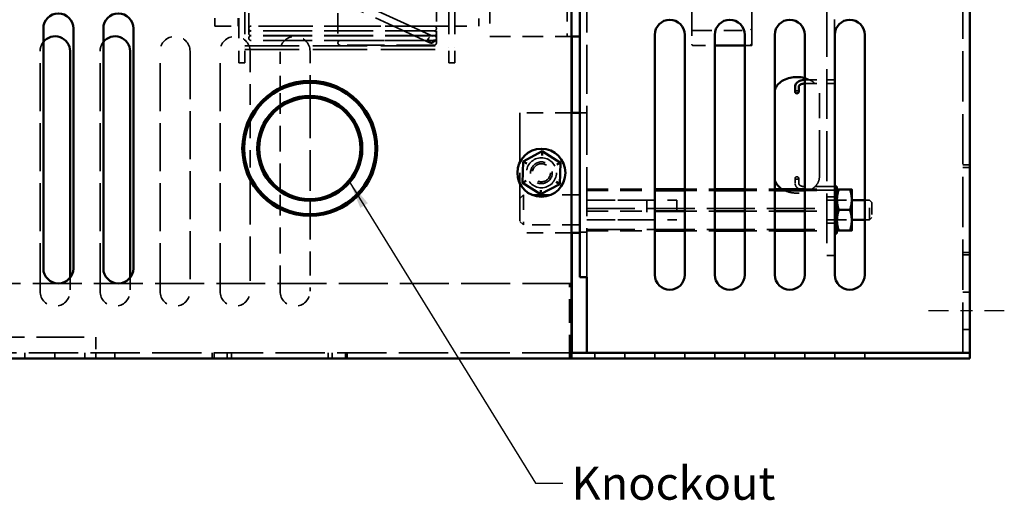
# Model space of a CAD drawing. Units: inches. Extents: x 1.1 to 49.5, y 0.6 to 38.5.
# Drawn here: x 28.4 to 36.6, y 13.8 to 17.8 of the extents above; entities that cross this region are included whole.
import ezdxf

# ---------------------------------------------------------------- set-up
doc = ezdxf.new("R2010")
doc.units = ezdxf.units.IN
doc.header["$LTSCALE"] = 2.3
doc.header["$MEASUREMENT"] = 0
doc.linetypes.add('CHAIN', pattern=[0.7087, 0.4724, -0.0591, 0.1181, -0.0591])
doc.linetypes.add('DASHED', pattern=[0.2067, 0.1654, -0.0413])
for name, color, linetype, lineweight in [('Centerline (ANSI)', 7, 'Continuous', 25), ('Hidden (ANSI)', 7, 'DASHED', 35), ('Symbol (ANSI)', 7, 'Continuous', 25), ('Visible (ANSI)', 7, 'Continuous', 50)]:
    doc.layers.add(name, color=color, linetype=linetype, lineweight=lineweight)
doc.styles.add('Note Text (ANSI)', font='tahoma.ttf')
doc.dimstyles.new('Default (ANSI)$7', dxfattribs={"dimscale": 2.3, "dimtxt": 0.12, "dimasz": 0.098425, "dimexe": 0.125, "dimexo": 0.0625, "dimgap": 0.031496, "dimtad": 0, "dimtih": 1, "dimtoh": 1, "dimrnd": 1e-08, "dimzin": 4, "dimdsep": 46, "dimtxsty": 'Note Text (ANSI)', "dimcen": 0.09, "dimdle": 0.393701, "dimclrd": 256, "dimclre": 256, "dimclrt": 256, "dimadec": 0, "dimazin": 1, "dimtfac": 1, "dimtofl": 0, "dimtmove": 0, "dimatfit": 3, "dimfxl": 1, "dimtolj": 1, "dimtzin": 4, "dimlwd": -1, "dimlwe": -1, "dimarcsym": 0})

msp = doc.modelspace()

# ---------------------------------------------------------------- linework, layer by layer
at = {"layer": 'Centerline (ANSI)', "linetype": 'CHAIN', "ltscale": 0.153032}
msp.add_line((36.6048, 15.336), (35.9708, 15.336), dxfattribs=at)
at = {"layer": 'Hidden (ANSI)', "ltscale": 1.101217}
msp.add_line((36.2583, 14.986), (36.2583, 23.886), dxfattribs=at)
at = {"layer": 'Hidden (ANSI)', "ltscale": 1.072057}
msp.add_line((33.1263, 15.616), (33.1263, 23.261), dxfattribs=at)
at = {"layer": 'Hidden (ANSI)', "ltscale": 1.089285}
for p, q in [((35.1263, 23.046), (35.1263, 15.796)), ((35.1888, 15.796), (35.1888, 23.046))]:
    msp.add_line(p, q, dxfattribs=at)
at = {"layer": 'Hidden (ANSI)', "ltscale": 1.126847}
msp.add_line((32.3173, 21.373), (32.3173, 17.623), dxfattribs=at)
at = {"layer": 'Hidden (ANSI)', "ltscale": 0.972844}
msp.add_line((34.0013, 19.4085), (34.0013, 17.5585), dxfattribs=at)
at = {"layer": 'Hidden (ANSI)', "ltscale": 0.979418}
msp.add_line((34.5013, 17.546), (34.5013, 19.4085), dxfattribs=at)
at = {"layer": 'Hidden (ANSI)', "ltscale": 1.198965}
for p, q in [((30.2753, 18.6675), (30.2753, 17.5275)), ((31.9753, 18.6675), (31.9753, 17.5275)), ((32.0253, 18.6675), (32.0253, 17.5275))]:
    msp.add_line(p, q, dxfattribs=at)
at = {"layer": 'Hidden (ANSI)', "ltscale": 1.151638}
for p, q in [((31.788, 17.6494), (29.7946, 18.5563)), ((31.7631, 17.5948), (29.7697, 18.5017))]:
    msp.add_line(p, q, dxfattribs=at)
at = {"layer": 'Hidden (ANSI)', "ltscale": 0.602612}
for p, q in [((30.3085, 18.4751), (30.3085, 17.7473)), ((31.0514, 18.4751), (31.0514, 17.7473)), ((31.8725, 17.7473), (31.8725, 18.4751))]:
    msp.add_line(p, q, dxfattribs=at)
at = {"layer": 'Hidden (ANSI)', "ltscale": 0.952862}
msp.add_line((32.9995, 17.623), (32.9995, 18.529), dxfattribs=at)
at = {"layer": 'Hidden (ANSI)', "ltscale": 0.186229}
msp.add_line((32.9627, 17.848), (32.9627, 17.623), dxfattribs=at)
at = {"layer": 'Hidden (ANSI)', "ltscale": 0.054893}
for p, q in [((30.0253, 17.7739), (30.0253, 17.7075)), ((30.2215, 17.7075), (30.2215, 17.7739)), ((30.2253, 17.7075), (30.2253, 17.7739))]:
    msp.add_line(p, q, dxfattribs=at)
at = {"layer": 'Hidden (ANSI)', "ltscale": 0.180711}
msp.add_line((30.3085, 17.7473), (30.3085, 17.6083), dxfattribs=at)
at = {"layer": 'Hidden (ANSI)', "ltscale": 0.232874}
for p, q in [((31.0514, 17.7473), (31.0514, 17.5682)), ((31.8725, 17.5682), (31.8725, 17.7473))]:
    msp.add_line(p, q, dxfattribs=at)
at = {"layer": 'Hidden (ANSI)', "ltscale": 0.053728}
msp.add_line((32.2253, 17.7725), (32.2253, 17.7075), dxfattribs=at)
at = {"layer": 'Hidden (ANSI)', "ltscale": 0.357731}
msp.add_line((30.0253, 17.7075), (30.2215, 17.7075), dxfattribs=at)
at = {"layer": 'Hidden (ANSI)', "ltscale": 0.003074}
msp.add_line((30.2253, 17.7075), (30.2215, 17.7075), dxfattribs=at)
at = {"layer": 'Hidden (ANSI)', "ltscale": 0.148963}
msp.add_line((30.2253, 17.7075), (30.2253, 17.5275), dxfattribs=at)
at = {"layer": 'Hidden (ANSI)', "ltscale": 1.191954}
for p, q in [((31.9753, 17.7075), (30.2753, 17.7075)), ((30.2753, 17.5437), (31.9753, 17.5437)), ((30.2753, 17.5137), (31.9753, 17.5137))]:
    msp.add_line(p, q, dxfattribs=at)
at = {"layer": 'Hidden (ANSI)', "ltscale": 1.069182}
for p, q in [((31.853, 17.7082), (30.3281, 17.7082)), ((31.853, 17.6691), (30.3281, 17.6691)), ((31.853, 17.6681), (30.3281, 17.6681)), ((31.853, 17.629), (30.3281, 17.629)), ((31.853, 17.6279), (30.3281, 17.6279)), ((31.853, 17.5888), (30.3281, 17.5888))]:
    msp.add_line(p, q, dxfattribs=at)
at = {"layer": 'Hidden (ANSI)', "ltscale": 0.077949}
for p, q in [((31.8426, 17.6246), (31.788, 17.6494)), ((31.7631, 17.5948), (31.8178, 17.57))]:
    msp.add_line(p, q, dxfattribs=at)
at = {"layer": 'Hidden (ANSI)', "ltscale": 0.165526}
msp.add_line((32.0253, 17.7075), (32.2253, 17.7075), dxfattribs=at)
at = {"layer": 'Hidden (ANSI)', "ltscale": 0.403613}
msp.add_line((34.0138, 17.671), (34.5013, 17.671), dxfattribs=at)
at = {"layer": 'Hidden (ANSI)', "ltscale": 0.019673}
for p, q in [((34.5013, 17.671), (34.4888, 17.6835)), ((34.5013, 17.546), (34.4888, 17.5585))]:
    msp.add_line(p, q, dxfattribs=at)
at = {"layer": 'Hidden (ANSI)', "ltscale": 0.822448}
for p, q in [((31.853, 17.5878), (31.071, 17.5878)), ((31.853, 17.5487), (31.071, 17.5487))]:
    msp.add_line(p, q, dxfattribs=at)
at = {"layer": 'Hidden (ANSI)', "ltscale": 0.451562}
msp.add_line((32.3173, 17.623), (32.8627, 17.623), dxfattribs=at)
at = {"layer": 'Hidden (ANSI)', "ltscale": 0.129982}
msp.add_line((32.8627, 17.623), (32.9627, 17.623), dxfattribs=at)
at = {"layer": 'Hidden (ANSI)', "ltscale": 0.028553}
msp.add_line((32.9627, 17.623), (32.9973, 17.623), dxfattribs=at)
at = {"layer": 'Hidden (ANSI)', "ltscale": 1.051724}
for p, q in [((28.5694, 15.4983), (28.5694, 17.4983)), ((29.0694, 15.4983), (29.0694, 17.4983)), ((29.5694, 15.4983), (29.5694, 17.4983)), ((29.8194, 17.4983), (29.8194, 15.4983)), ((30.0694, 15.4983), (30.0694, 17.4983)), ((32.5673, 16.986), (32.5673, 15.986)), ((32.9995, 15.986), (32.9995, 16.986)), ((33.1263, 16.1871), (35.1263, 16.1871)), ((33.1263, 16.0132), (35.1263, 16.0132))]:
    msp.add_line(p, q, dxfattribs=at)
at = {"layer": 'Hidden (ANSI)', "ltscale": 0.162503}
for p, q in [((30.2253, 17.4025), (30.2253, 17.5275)), ((30.2753, 17.4025), (30.2753, 17.5275)), ((31.9753, 17.4025), (31.9753, 17.5275)), ((32.0253, 17.4025), (32.0253, 17.5275))]:
    msp.add_line(p, q, dxfattribs=at)
at = {"layer": 'Hidden (ANSI)', "ltscale": 0.453423}
msp.add_line((30.3194, 17.4983), (30.3194, 16.9507), dxfattribs=at)
at = {"layer": 'Hidden (ANSI)', "ltscale": 0.251975}
msp.add_line((30.5694, 17.1939), (30.5694, 17.4983), dxfattribs=at)
at = {"layer": 'Hidden (ANSI)', "ltscale": 0.204283}
msp.add_line((30.8194, 17.4983), (30.8194, 17.2515), dxfattribs=at)
at = {"layer": 'Hidden (ANSI)', "ltscale": 0.147721}
msp.add_line((34.0138, 17.546), (34.1923, 17.546), dxfattribs=at)
at = {"layer": 'Hidden (ANSI)', "ltscale": 0.04876}
for p, q in [((34.4423, 17.546), (34.5013, 17.546)), ((33.0673, 16.986), (33.1263, 16.986)), ((36.3173, 16.551), (36.2583, 16.551)), ((36.3173, 16.5313), (36.2583, 16.5313)), ((33.0673, 15.991), (33.1263, 15.991)), ((36.2583, 15.8207), (36.3173, 15.8207)), ((36.3173, 15.801), (36.2583, 15.801)), ((36.3173, 15.491), (36.2583, 15.491)), ((36.3173, 15.181), (36.2583, 15.181))]:
    msp.add_line(p, q, dxfattribs=at)
at = {"layer": 'Hidden (ANSI)', "ltscale": 0.041306}
for p, q in [((30.2753, 17.4025), (30.2253, 17.4025)), ((31.9753, 17.4025), (32.0253, 17.4025))]:
    msp.add_line(p, q, dxfattribs=at)
at = {"layer": 'Hidden (ANSI)', "ltscale": 0.090995}
for p, q in [((30.8194, 17.2365), (30.8194, 17.1265)), ((30.8194, 16.2515), (30.8194, 16.1415))]:
    msp.add_line(p, q, dxfattribs=at)
at = {"layer": 'Hidden (ANSI)', "ltscale": 0.152276}
for p, q in [((34.9423, 17.2594), (35.1263, 17.2594)), ((34.9423, 17.2294), (35.1263, 17.2294)), ((34.9423, 16.3499), (35.1263, 16.3499)), ((34.9423, 16.3388), (35.1263, 16.3388)), ((34.9423, 16.1649), (35.1263, 16.1649)), ((34.9423, 16.0021), (35.1263, 16.0021))]:
    msp.add_line(p, q, dxfattribs=at)
at = {"layer": 'Hidden (ANSI)', "ltscale": 0.051658}
for p, q in [((35.1263, 17.2594), (35.1888, 17.2594)), ((35.1263, 17.2294), (35.1888, 17.2294)), ((35.1263, 16.371), (35.1888, 16.371)), ((35.1263, 16.341), (35.1888, 16.341)), ((35.1888, 16.286), (35.1263, 16.286)), ((35.1888, 16.066), (35.1263, 16.066)), ((35.1888, 15.796), (35.1263, 15.796))]:
    msp.add_line(p, q, dxfattribs=at)
at = {"layer": 'Hidden (ANSI)', "ltscale": 0.105636}
for p, q in [((30.5694, 17.0495), (30.5694, 17.1771)), ((30.5694, 16.2009), (30.5694, 16.3285))]:
    msp.add_line(p, q, dxfattribs=at)
at = {"layer": 'Hidden (ANSI)', "ltscale": 1.025431}
for p, q in [((34.6888, 16.4509), (34.6888, 17.1495)), ((35.0638, 16.4509), (35.0638, 17.1495))]:
    msp.add_line(p, q, dxfattribs=at)
at = {"layer": 'Hidden (ANSI)', "ltscale": 0.888696}
msp.add_line((30.8194, 17.1115), (30.8194, 16.2665), dxfattribs=at)
at = {"layer": 'Hidden (ANSI)', "ltscale": 0.566503}
msp.add_line((30.5694, 16.3469), (30.5694, 17.0311), dxfattribs=at)
at = {"layer": 'Hidden (ANSI)', "ltscale": 0.355995}
for p, q in [((32.9973, 16.986), (32.5673, 16.986)), ((32.9973, 15.986), (32.5673, 15.986))]:
    msp.add_line(p, q, dxfattribs=at)
at = {"layer": 'Hidden (ANSI)', "ltscale": 0.376896}
msp.add_line((30.3194, 16.9166), (30.3194, 16.4614), dxfattribs=at)
at = {"layer": 'Hidden (ANSI)', "ltscale": 0.977107}
msp.add_line((30.3194, 16.4274), (30.3194, 15.4983), dxfattribs=at)
at = {"layer": 'Hidden (ANSI)', "ltscale": 0.049588}
for p, q in [((34.8613, 16.399), (34.8613, 16.442)), ((34.8913, 16.399), (34.8913, 16.442))]:
    msp.add_line(p, q, dxfattribs=at)
at = {"layer": 'Hidden (ANSI)', "ltscale": 0.468621}
for p, q in [((33.1263, 16.3499), (33.6923, 16.3499)), ((33.1263, 16.3388), (33.6923, 16.3388)), ((33.1263, 16.1649), (33.6923, 16.1649)), ((33.1263, 16.0021), (33.6923, 16.0021))]:
    msp.add_line(p, q, dxfattribs=at)
at = {"layer": 'Hidden (ANSI)', "ltscale": 0.206932}
for p, q in [((33.9423, 16.3499), (34.1923, 16.3499)), ((33.9423, 16.3388), (34.1923, 16.3388)), ((34.4423, 16.3499), (34.6923, 16.3499)), ((34.4423, 16.3388), (34.6923, 16.3388)), ((33.9423, 16.1649), (34.1923, 16.1649)), ((34.4423, 16.1649), (34.6923, 16.1649)), ((33.9423, 16.0021), (34.1923, 16.0021)), ((34.4423, 16.0021), (34.6923, 16.0021))]:
    msp.add_line(p, q, dxfattribs=at)
at = {"layer": 'Hidden (ANSI)', "ltscale": 0.157245}
for p, q in [((35.1263, 16.371), (34.9363, 16.371)), ((35.1263, 16.341), (34.9363, 16.341))]:
    msp.add_line(p, q, dxfattribs=at)
at = {"layer": 'Hidden (ANSI)', "ltscale": 0.002798}
for p, q in [((35.1923, 16.3722), (35.1888, 16.3722)), ((35.1888, 16.358), (35.1923, 16.358)), ((35.1923, 16.3339), (35.1888, 16.3339)), ((35.1888, 16.2949), (35.1923, 16.2949)), ((35.1888, 16.2666), (35.1923, 16.2666)), ((35.1923, 16.2533), (35.1888, 16.2533)), ((35.1888, 16.2001), (35.1923, 16.2001)), ((35.1888, 16.1924), (35.1923, 16.1924)), ((35.1888, 16.1596), (35.1923, 16.1596)), ((35.1923, 16.152), (35.1888, 16.152)), ((35.1888, 16.0987), (35.1923, 16.0987)), ((35.1888, 16.0854), (35.1923, 16.0854)), ((35.1923, 16.0571), (35.1888, 16.0571)), ((35.1888, 16.0181), (35.1923, 16.0181)), ((35.1923, 15.9941), (35.1888, 15.9941)), ((35.1888, 15.9798), (35.1923, 15.9798))]:
    msp.add_line(p, q, dxfattribs=at)
at = {"layer": 'Hidden (ANSI)', "ltscale": 0.017687}
for p, q in [((35.1888, 16.3288), (35.2103, 16.3288)), ((35.1888, 16.3165), (35.2103, 16.3165)), ((35.1888, 16.3001), (35.2103, 16.3001)), ((35.1888, 16.2382), (35.2103, 16.2382)), ((35.1888, 16.1138), (35.2103, 16.1138)), ((35.1888, 16.0519), (35.2103, 16.0519)), ((35.1888, 16.0355), (35.2103, 16.0355)), ((35.1888, 16.0232), (35.2103, 16.0232))]:
    msp.add_line(p, q, dxfattribs=at)
at = {"layer": 'Hidden (ANSI)', "ltscale": 0.035035}
for p, q in [((32.5673, 16.271), (32.5973, 16.301)), ((32.5673, 16.081), (32.5973, 16.051))]:
    msp.add_line(p, q, dxfattribs=at)
at = {"layer": 'Hidden (ANSI)', "ltscale": 0.325105}
msp.add_line((32.5973, 16.301), (32.5973, 16.051), dxfattribs=at)
at = {"layer": 'Hidden (ANSI)', "ltscale": 0.389121}
for p, q in [((33.0673, 16.301), (32.5973, 16.301)), ((33.0673, 16.051), (32.5973, 16.051))]:
    msp.add_line(p, q, dxfattribs=at)
at = {"layer": 'Hidden (ANSI)', "ltscale": 0.413964}
for p, q in [((33.1263, 16.258), (33.6263, 16.258)), ((33.1263, 16.094), (33.6263, 16.094))]:
    msp.add_line(p, q, dxfattribs=at)
at = {"layer": 'Hidden (ANSI)', "ltscale": 0.620997}
for p, q in [((33.1263, 16.258), (33.8763, 16.258)), ((33.1263, 16.094), (33.8763, 16.094))]:
    msp.add_line(p, q, dxfattribs=at)
at = {"layer": 'Hidden (ANSI)', "ltscale": 0.213235}
for p, q in [((33.6263, 16.258), (33.6263, 16.094)), ((33.8763, 16.258), (33.8763, 16.094)), ((35.4813, 16.094), (35.4813, 16.258))]:
    msp.add_line(p, q, dxfattribs=at)
at = {"layer": 'Hidden (ANSI)', "ltscale": 0.171719}
for p, q in [((35.1263, 16.258), (35.3338, 16.258)), ((35.1263, 16.094), (35.3338, 16.094))]:
    msp.add_line(p, q, dxfattribs=at)
at = {"layer": 'Hidden (ANSI)', "ltscale": 0.119961}
for p, q in [((35.1888, 16.258), (35.3338, 16.258)), ((35.1888, 16.094), (35.3338, 16.094))]:
    msp.add_line(p, q, dxfattribs=at)
at = {"layer": 'Hidden (ANSI)', "ltscale": 0.032197}
for p, q in [((35.4423, 16.258), (35.4813, 16.258)), ((35.4423, 16.094), (35.4813, 16.094))]:
    msp.add_line(p, q, dxfattribs=at)
at = {"layer": 'Hidden (ANSI)', "ltscale": 0.023323}
for p, q in [((35.5013, 16.238), (35.4813, 16.258)), ((35.5013, 16.114), (35.4813, 16.094))]:
    msp.add_line(p, q, dxfattribs=at)
at = {"layer": 'Hidden (ANSI)', "ltscale": 0.567827}
msp.add_line((30.5694, 15.4983), (30.5694, 16.1841), dxfattribs=at)
at = {"layer": 'Hidden (ANSI)', "ltscale": 0.161202}
msp.add_line((35.5013, 16.238), (35.5013, 16.114), dxfattribs=at)
at = {"layer": 'Hidden (ANSI)', "ltscale": 0.520136}
msp.add_line((30.8194, 16.1265), (30.8194, 15.4983), dxfattribs=at)
at = {"layer": 'Hidden (ANSI)', "ltscale": 0.093317}
for p, q in [((28.8194, 15.6111), (28.8194, 15.4983)), ((29.3194, 15.6111), (29.3194, 15.4983))]:
    msp.add_line(p, q, dxfattribs=at)
at = {"layer": 'Hidden (ANSI)', "ltscale": 1.073082}
msp.add_line((32.9973, 15.564), (26.3653, 15.564), dxfattribs=at)
at = {"layer": 'Hidden (ANSI)', "ltscale": 0.517481}
msp.add_line((32.98, 14.939), (32.98, 15.564), dxfattribs=at)
at = {"layer": 'Hidden (ANSI)', "ltscale": 1.046152}
msp.add_line((27.0456, 15.1148), (29.035, 15.1148), dxfattribs=at)
at = {"layer": 'Hidden (ANSI)', "ltscale": 0.106531}
msp.add_line((29.035, 15.1148), (29.035, 14.986), dxfattribs=at)
at = {"layer": 'Hidden (ANSI)', "ltscale": 0.040147}
msp.add_line((32.9975, 14.986), (32.9975, 15.0346), dxfattribs=at)
at = {"layer": 'Hidden (ANSI)', "ltscale": 1.08093}
msp.add_line((32.9978, 14.986), (26.3173, 14.986), dxfattribs=at)
at = {"layer": 'Hidden (ANSI)', "ltscale": 0.038822}
for p, q in [((28.4423, 14.939), (28.4423, 14.986)), ((28.6917, 14.939), (28.6917, 14.986)), ((28.6923, 14.939), (28.6923, 14.986)), ((28.9423, 14.939), (28.9423, 14.986)), ((29.035, 14.986), (29.035, 14.939)), ((29.1917, 14.939), (29.1917, 14.986)), ((29.1923, 14.939), (29.1923, 14.986)), ((30.0048, 14.986), (30.0048, 14.939)), ((30.0198, 14.986), (30.0198, 14.939)), ((30.1298, 14.986), (30.1298, 14.939)), ((30.1648, 14.986), (30.1648, 14.939)), ((30.9698, 14.986), (30.9698, 14.939)), ((31.0048, 14.986), (31.0048, 14.939)), ((31.1148, 14.986), (31.1148, 14.939)), ((31.1298, 14.986), (31.1298, 14.939)), ((32.9975, 14.939), (32.9975, 14.986)), ((32.9995, 14.939), (32.9995, 14.986)), ((33.1923, 14.939), (33.1923, 14.986)), ((33.4423, 14.939), (33.4423, 14.986)), ((33.6923, 14.939), (33.6923, 14.986)), ((33.9423, 14.939), (33.9423, 14.986)), ((34.1923, 14.939), (34.1923, 14.986)), ((34.4423, 14.939), (34.4423, 14.986)), ((34.6923, 14.939), (34.6923, 14.986)), ((34.9423, 14.939), (34.9423, 14.986)), ((35.1923, 14.939), (35.1923, 14.986)), ((35.4423, 14.939), (35.4423, 14.986))]:
    msp.add_line(p, q, dxfattribs=at)
at = {"layer": 'Hidden (ANSI)', "ltscale": 0.155999}
msp.add_circle((31.8302, 17.5973), 0.03, dxfattribs=at)
at = {"layer": 'Hidden (ANSI)', "ltscale": 0.128557}
msp.add_circle((31.8302, 17.5973), 0.0247, dxfattribs=at)
at = {"layer": 'Hidden (ANSI)', "ltscale": 0.826022}
msp.add_circle((32.7473, 16.486), 0.125, dxfattribs=at)
at = {"layer": 'Hidden (ANSI)', "ltscale": 0.470798}
msp.add_circle((32.7473, 16.486), 0.0905, dxfattribs=at)
at = {"layer": 'Hidden (ANSI)', "ltscale": 0.390147}
msp.add_circle((32.7473, 16.486), 0.075, dxfattribs=at)
at = {"layer": 'Hidden (ANSI)', "ltscale": 0.050762}
for centre, radius, start, end in [((30.3281, 17.6887), 0.0195, 90, 270), ((30.3281, 17.6486), 0.0195, 90, 270), ((31.853, 17.6887), 0.0196, 270, 90), ((31.853, 17.6486), 0.0195, 270, 90), ((30.3281, 17.6083), 0.0195, 90, 270), ((31.071, 17.5682), 0.0195, 90, 270), ((31.853, 17.6083), 0.0195, 270, 90), ((31.853, 17.5682), 0.0195, 270, 90)]:
    msp.add_arc(centre, radius, start, end, dxfattribs=at)
at = {"layer": 'Hidden (ANSI)', "ltscale": 0.01616}
for centre in [(34.0138, 17.6835), (34.0138, 17.5585)]:
    msp.add_arc(centre, 0.0125, 180, 270, dxfattribs=at)
at = {"layer": 'Hidden (ANSI)', "ltscale": 0.069546}
for centre in [(28.6944, 17.4983), (29.1944, 17.4983)]:
    msp.add_arc(centre, 0.125, 141.45094, 180, dxfattribs=at)
at = {"layer": 'Hidden (ANSI)', "ltscale": 0.325105}
for centre, start, end in [((29.6944, 17.4983), 0, 180), ((30.1944, 17.4983), 0, 180), ((30.6944, 17.4983), 0, 180), ((28.6944, 15.4983), 180, 0), ((29.1944, 15.4983), 180, 0), ((29.6944, 15.4983), 180, 0), ((30.1944, 15.4983), 180, 0), ((30.6944, 15.4983), 180, 0)]:
    msp.add_arc(centre, 0.125, start, end, dxfattribs=at)
at = {"layer": 'Hidden (ANSI)', "ltscale": 0.038925}
msp.add_ellipse((34.8763, 17.1584), major_axis=(-0.015, 0), ratio=0.697629, start_param=3.141593, end_param=6.283185, dxfattribs=at)
at = {"layer": 'Hidden (ANSI)', "ltscale": 0.077949}
msp.add_ellipse((34.8763, 16.442), major_axis=(-0.015, 0), ratio=0.697629, dxfattribs=at)
at = {"layer": 'Hidden (ANSI)', "ltscale": 0.185372}
msp.add_open_spline([(34.9423, 17.2755), (34.9598, 17.2708), (34.9763, 17.2643), (35.0071, 17.2472), (35.0212, 17.2364), (35.0437, 17.2121), (35.0522, 17.1986), (35.0617, 17.173), (35.0638, 17.1613), (35.0638, 17.1495)], degree=3, knots=[6.650007, 6.650007, 6.650007, 6.650007, 6.953794, 6.953794, 7.280981, 7.280981, 7.601708, 7.601708, 7.853982, 7.853982, 7.853982, 7.853982], dxfattribs=at)
at = {"layer": 'Hidden (ANSI)', "ltscale": 0.029046}
for points in [[(34.6888, 17.1495), (34.6888, 17.1582), (34.69, 17.167), (34.6923, 17.1755)], [(34.6923, 16.4249), (34.69, 16.4335), (34.6888, 16.4422), (34.6888, 16.4509)]]:
    msp.add_open_spline(points, degree=3, dxfattribs=at)
at = {"layer": 'Hidden (ANSI)', "ltscale": 0.353476}
msp.add_open_spline([(35.0638, 16.4509), (35.0638, 16.437), (35.0608, 16.423), (35.049, 16.3963), (35.0401, 16.3836), (35.0171, 16.3606), (35.0028, 16.3503), (34.9704, 16.3335), (34.9522, 16.3269), (34.9139, 16.3183), (34.8937, 16.3162), (34.8536, 16.3166), (34.8335, 16.3191), (34.7955, 16.3285), (34.7776, 16.3355), (34.7583, 16.3461), (34.7552, 16.348), (34.7522, 16.3499)], degree=3, knots=[1.570796, 1.570796, 1.570796, 1.570796, 1.870474, 1.870474, 2.178962, 2.178962, 2.500847, 2.500847, 2.828246, 2.828246, 3.156271, 3.156271, 3.484166, 3.484166, 3.812202, 3.812202, 3.877742, 3.877742, 3.877742, 3.877742], dxfattribs=at)
at = {"layer": 'Hidden (ANSI)', "ltscale": 0.095017}
msp.add_open_spline([(34.9363, 16.341), (34.9289, 16.341), (34.9215, 16.3418), (34.9073, 16.3452), (34.9004, 16.3476), (34.8879, 16.3542), (34.8821, 16.3582), (34.8724, 16.3678), (34.8684, 16.3734), (34.8631, 16.3852), (34.8616, 16.3913), (34.8614, 16.398), (34.8613, 16.3985), (34.8613, 16.399)], degree=3, knots=[4.712389, 4.712389, 4.712389, 4.712389, 5.026548, 5.026548, 5.340708, 5.340708, 5.654867, 5.654867, 5.969026, 5.969026, 6.260326, 6.260326, 6.283185, 6.283185, 6.283185, 6.283185], dxfattribs=at)
at = {"layer": 'Hidden (ANSI)', "ltscale": 0.062609}
msp.add_open_spline([(34.9363, 16.371), (34.9316, 16.371), (34.9269, 16.3715), (34.918, 16.3734), (34.9138, 16.3748), (34.9063, 16.3782), (34.9031, 16.3803), (34.8977, 16.3847), (34.8957, 16.3871), (34.8927, 16.392), (34.8918, 16.3944), (34.8914, 16.3975), (34.8913, 16.3982), (34.8913, 16.399)], degree=3, knots=[4.712389, 4.712389, 4.712389, 4.712389, 5.000274, 5.000274, 5.287234, 5.287234, 5.573193, 5.573193, 5.866033, 5.866033, 6.180192, 6.180192, 6.283185, 6.283185, 6.283185, 6.283185], dxfattribs=at)
at = {"layer": 'Visible (ANSI)'}
for p, q in [((36.3173, 14.986), (36.3173, 23.886)), ((32.9973, 15.0346), (32.9973, 23.8374)), ((33.0673, 15.616), (33.0673, 23.261)), ((28.5966, 15.689), (28.5966, 17.689)), ((28.8466, 17.689), (28.8466, 15.689)), ((29.0966, 15.689), (29.0966, 17.689)), ((29.3466, 17.689), (29.3466, 15.689)), ((32.9973, 17.623), (33.0673, 17.623)), ((32.9995, 16.986), (32.9995, 17.623)), ((33.6923, 15.636), (33.6923, 17.636)), ((33.9423, 17.636), (33.9423, 15.636)), ((34.1923, 15.636), (34.1923, 17.636)), ((34.4423, 17.636), (34.4423, 15.636)), ((34.6923, 15.636), (34.6923, 17.636)), ((34.9423, 17.636), (34.9423, 15.636)), ((35.1923, 15.636), (35.1923, 17.636)), ((35.4423, 17.636), (35.4423, 15.636)), ((28.8194, 17.4983), (28.8194, 15.6111)), ((29.3194, 17.4983), (29.3194, 15.6111)), ((34.1923, 17.546), (34.4423, 17.546)), ((30.8194, 17.2515), (30.8194, 17.2365)), ((34.9363, 17.2594), (34.9423, 17.2594)), ((30.5694, 17.1771), (30.5694, 17.1939)), ((34.8613, 17.1584), (34.8613, 17.2014)), ((34.8913, 17.1584), (34.8913, 17.2014)), ((34.9363, 17.2294), (34.9423, 17.2294)), ((30.8194, 17.1265), (30.8194, 17.1115)), ((30.5694, 17.0311), (30.5694, 17.0495)), ((33.0673, 16.986), (32.9973, 16.986)), ((30.3194, 16.9507), (30.3194, 16.9166)), ((32.7537, 16.6655), (32.5951, 16.5812)), ((32.7525, 16.6308), (32.7537, 16.6655)), ((32.9059, 16.5702), (32.7537, 16.6655)), ((32.5951, 16.5812), (32.5888, 16.4018)), ((32.6245, 16.5628), (32.5951, 16.5812)), ((32.8753, 16.554), (32.9059, 16.5702)), ((32.8996, 16.3908), (32.9059, 16.5702)), ((30.3194, 16.4614), (30.3194, 16.4274)), ((32.6194, 16.418), (32.5888, 16.4018)), ((30.5694, 16.3285), (30.5694, 16.3469)), ((32.5888, 16.4018), (32.741, 16.3066)), ((32.741, 16.3066), (32.8996, 16.3908)), ((32.7422, 16.3412), (32.741, 16.3066)), ((32.8996, 16.3908), (32.8702, 16.4092)), ((33.6923, 16.3499), (33.9423, 16.3499)), ((33.6923, 16.3388), (33.9423, 16.3388)), ((34.1923, 16.3499), (34.4423, 16.3499)), ((34.1923, 16.3388), (34.4423, 16.3388)), ((34.6923, 16.3499), (34.9423, 16.3499)), ((34.6923, 16.3388), (34.9423, 16.3388)), ((35.2103, 16.3722), (35.1923, 16.3722)), ((35.1923, 16.358), (35.2103, 16.358)), ((35.2103, 16.3339), (35.1923, 16.3339)), ((35.2103, 16.358), (35.2103, 16.3722)), ((35.2103, 16.358), (35.2103, 16.3339)), ((35.2103, 16.2949), (35.2103, 16.3339)), ((35.3185, 16.3479), (35.2257, 16.3479)), ((35.3338, 16.262), (35.3338, 16.3479)), ((30.8194, 16.2665), (30.8194, 16.2515)), ((35.1923, 16.2949), (35.2103, 16.2949)), ((35.1923, 16.2666), (35.2103, 16.2666)), ((35.2103, 16.2533), (35.1923, 16.2533)), ((35.2103, 16.2949), (35.2103, 16.2783)), ((35.2103, 16.2783), (35.2103, 16.262)), ((35.2103, 16.262), (35.2103, 16.2533)), ((35.2103, 16.2001), (35.2103, 16.2533)), ((35.3338, 16.0901), (35.3338, 16.262)), ((35.3338, 16.258), (35.4423, 16.258)), ((30.5694, 16.1841), (30.5694, 16.2009)), ((33.6923, 16.1649), (33.9423, 16.1649)), ((34.1923, 16.1649), (34.4423, 16.1649)), ((34.6923, 16.1649), (34.9423, 16.1649)), ((35.1923, 16.2001), (35.2103, 16.2001)), ((35.1923, 16.1924), (35.2103, 16.1924)), ((35.2103, 16.2001), (35.2103, 16.1956)), ((35.2103, 16.1956), (35.2103, 16.1564)), ((35.3185, 16.176), (35.2257, 16.176)), ((30.8194, 16.1415), (30.8194, 16.1265)), ((35.1923, 16.1596), (35.2103, 16.1596)), ((35.2103, 16.152), (35.1923, 16.152)), ((35.1923, 16.0987), (35.2103, 16.0987)), ((35.1923, 16.0854), (35.2103, 16.0854)), ((35.2103, 16.1564), (35.2103, 16.152)), ((35.2103, 16.0987), (35.2103, 16.152)), ((35.2103, 16.0987), (35.2103, 16.0901)), ((35.2103, 16.0901), (35.2103, 16.0737)), ((35.3338, 16.094), (35.4423, 16.094)), ((35.3338, 16.0041), (35.3338, 16.0901)), ((33.6923, 16.0021), (33.9423, 16.0021)), ((34.1923, 16.0021), (34.4423, 16.0021)), ((34.6923, 16.0021), (34.9423, 16.0021)), ((35.2103, 16.0571), (35.1923, 16.0571)), ((35.1923, 16.0181), (35.2103, 16.0181)), ((35.2103, 16.0737), (35.2103, 16.0571)), ((35.2103, 16.0181), (35.2103, 16.0571)), ((35.2103, 16.0181), (35.2103, 15.9941)), ((35.3185, 16.0041), (35.2257, 16.0041)), ((33.0673, 15.986), (32.9973, 15.986)), ((32.9995, 14.986), (32.9995, 15.986)), ((35.2103, 15.9941), (35.1923, 15.9941)), ((35.1923, 15.9798), (35.2103, 15.9798)), ((35.2103, 15.9798), (35.2103, 15.9941)), ((33.0673, 15.616), (33.1263, 15.616)), ((33.1263, 15.616), (33.1263, 14.986)), ((32.9975, 15.564), (32.9973, 15.564)), ((32.9975, 15.0346), (32.9975, 15.564)), ((32.9978, 15.0346), (32.9973, 15.0346)), ((32.9978, 15.0346), (32.9978, 14.939)), ((32.9978, 14.939), (26.3173, 14.939)), ((32.9978, 14.986), (33.1263, 14.986)), ((36.3173, 14.939), (32.9978, 14.939)), ((33.1263, 14.986), (36.3173, 14.986)), ((36.3173, 14.986), (36.3173, 14.939))]:
    msp.add_line(p, q, dxfattribs=at)
for centre, radius in [((30.8173, 16.689), 0.5625), ((30.8173, 16.689), 0.5475), ((30.8173, 16.689), 0.4375), ((30.8173, 16.689), 0.4225), ((32.7473, 16.486), 0.2)]:
    msp.add_circle(centre, radius, dxfattribs=at)
for centre, start, end in [((28.7216, 17.689), 0, 180), ((29.2216, 17.689), 0, 180), ((33.8173, 17.636), 0, 180), ((34.3173, 17.636), 0, 180), ((34.8173, 17.636), 0, 180), ((35.3173, 17.636), 0, 180), ((28.6944, 17.4983), 0, 141.45094), ((29.1944, 17.4983), 0, 141.45094), ((28.7216, 15.689), 180, 0), ((29.2216, 15.689), 180, 0), ((33.8173, 15.636), 180, 0), ((34.3173, 15.636), 180, 0), ((34.8173, 15.636), 180, 0), ((35.3173, 15.636), 180, 0)]:
    msp.add_arc(centre, 0.125, start, end, dxfattribs=at)
msp.add_ellipse((34.8763, 17.1584), major_axis=(0.015, 0), ratio=0.697629, start_param=3.141593, end_param=6.283185, dxfattribs=at)
for points, knots in [([(34.6923, 17.1755), (34.6937, 17.1806), (34.6955, 17.1857), (34.7037, 17.2041), (34.7126, 17.2168), (34.7356, 17.2398), (34.7499, 17.2501), (34.7823, 17.2669), (34.8005, 17.2735), (34.8388, 17.2822), (34.859, 17.2843), (34.8991, 17.2839), (34.9191, 17.2813), (34.9396, 17.2763), (34.941, 17.2759), (34.9423, 17.2755)], [4.899747, 4.899747, 4.899747, 4.899747, 5.012067, 5.012067, 5.320555, 5.320555, 5.64244, 5.64244, 5.969839, 5.969839, 6.297864, 6.297864, 6.625759, 6.625759, 6.650007, 6.650007, 6.650007, 6.650007]), ([(34.8613, 17.2014), (34.8613, 17.2073), (34.8625, 17.2131), (34.8669, 17.2243), (34.8702, 17.2295), (34.8788, 17.2393), (34.8842, 17.2437), (34.8963, 17.2509), (34.9029, 17.2537), (34.9169, 17.2578), (34.9242, 17.2589), (34.9332, 17.2594), (34.9348, 17.2594), (34.9363, 17.2594)], [0, 0, 0, 0, 0.274046, 0.274046, 0.561593, 0.561593, 0.875752, 0.875752, 1.189911, 1.189911, 1.504071, 1.504071, 1.570796, 1.570796, 1.570796, 1.570796]), ([(34.8913, 17.2014), (34.8913, 17.2037), (34.8918, 17.2061), (34.8941, 17.211), (34.8958, 17.2135), (34.9007, 17.2184), (34.9038, 17.2207), (34.9109, 17.2245), (34.9149, 17.2261), (34.9236, 17.2284), (34.9282, 17.2291), (34.934, 17.2294), (34.9352, 17.2294), (34.9363, 17.2294)], [0, 0, 0, 0, 0.314159, 0.314159, 0.628319, 0.628319, 0.927307, 0.927307, 1.213668, 1.213668, 1.500239, 1.500239, 1.570796, 1.570796, 1.570796, 1.570796]), ([(34.7522, 16.3499), (34.74, 16.3576), (34.7292, 16.3664), (34.709, 16.3883), (34.7005, 16.4018), (34.6941, 16.419), (34.6931, 16.422), (34.6923, 16.4249)], [3.8777421, 3.8777421, 3.8777421, 3.8777421, 4.1393879, 4.1393879, 4.4601158, 4.4601158, 4.5250312, 4.5250312, 4.5250312, 4.5250312])]:
    msp.add_open_spline(points, degree=3, knots=knots, dxfattribs=at)
for points, weights in [([(35.2257, 16.3479), (35.2103, 16.3018), (35.2103, 16.262)], [1.10906450004, 1.0930923738, 1]), ([(35.2103, 16.3479), (35.2103, 16.3479), (35.2257, 16.3479)], [1, 1.0930923738, 1.10906450004]), ([(35.3185, 16.3479), (35.3338, 16.3479), (35.3338, 16.3479)], [1.10906450004, 1.0930923738, 1]), ([(35.3338, 16.262), (35.3338, 16.3018), (35.3185, 16.3479)], [1, 1.0930923738, 1.10906450004]), ([(35.2103, 16.262), (35.2103, 16.2221), (35.2257, 16.176)], [1, 1.0930923738, 1.10906450004]), ([(35.3185, 16.176), (35.3338, 16.2221), (35.3338, 16.262)], [1.10906450004, 1.0930923738, 1]), ([(35.2257, 16.176), (35.2103, 16.1299), (35.2103, 16.0901)], [1.10906450004, 1.0930923738, 1]), ([(35.3338, 16.0901), (35.3338, 16.1299), (35.3185, 16.176)], [1, 1.0930923738, 1.10906450004]), ([(35.2103, 16.0901), (35.2103, 16.0502), (35.2257, 16.0041)], [1, 1.0930923738, 1.10906450004]), ([(35.3185, 16.0041), (35.3338, 16.0502), (35.3338, 16.0901)], [1.10906450004, 1.0930923738, 1]), ([(35.2257, 16.0041), (35.2103, 16.0041), (35.2103, 16.0041)], [1.10906450004, 1.0930923738, 1]), ([(35.3338, 16.0041), (35.3338, 16.0041), (35.3185, 16.0041)], [1, 1.0930923738, 1.10906450004])]:
    msp.add_rational_spline(points, weights, degree=2, dxfattribs=at)

# ---------------------------------------------------------------- texts
at = {"layer": 'Symbol (ANSI)', "insert": (32.998, 14.0368), "char_height": 0.276, "width": 1.549536, "attachment_point": 1, "style": 'Note Text (ANSI)'}
msp.add_mtext('{\\fTahoma|b0|i0;Knockout}', dxfattribs=at)

# ---------------------------------------------------------------- leaders
at = {"layer": 'Symbol (ANSI)', "annotation_type": 0, "has_hookline": 1, "hookline_direction": 0, "text_width": 1.5214}
msp.add_leader([(31.1507, 16.4057), (32.6992, 13.8988), (32.9256, 13.8988)], dimstyle='Default (ANSI)$7', override={"dimtad": 0}, dxfattribs=at)

doc.saveas('drawing.dxf')
